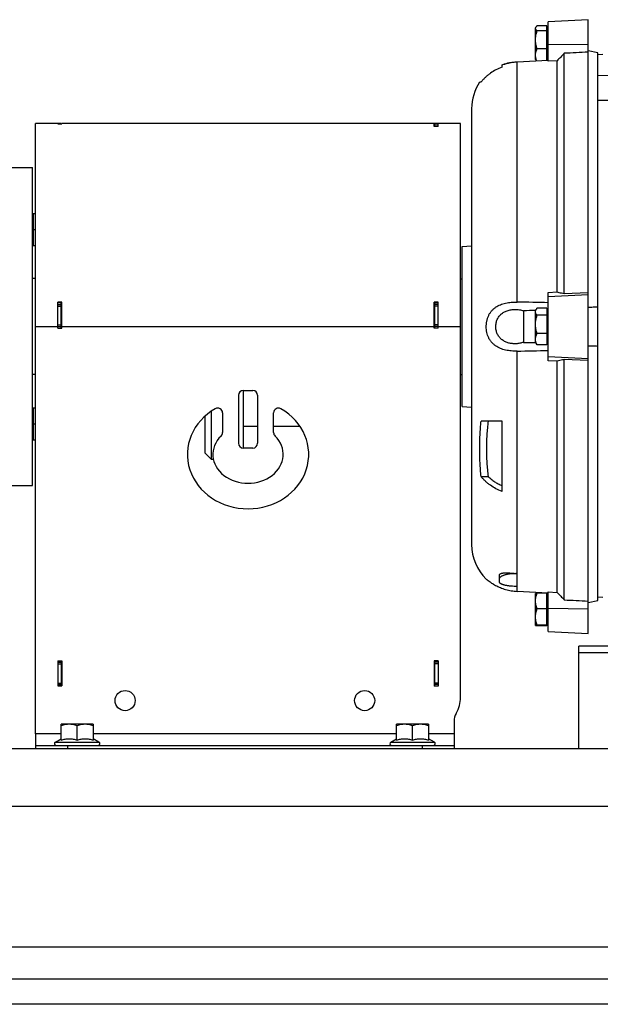
# Model space of a CAD drawing. Units: millimetres. Extents: x -748 to 2026, y -679 to 862.
# Drawn here: x -380 to -199, y -89 to 219 of the extents above; entities that cross this region are included whole.
import ezdxf

# ---------------------------------------------------------------- set-up
doc = ezdxf.new("R2010")
doc.units = ezdxf.units.MM
doc.header["$LTSCALE"] = 19.36
doc.layers.get('0').update_dxf_attribs({"linetype": 'CONTINUOUS'})
doc.layers.add('02___PRT_ALL_AXES', color=7, linetype='CONTINUOUS')
doc.layers.add('3_ALL_AXES', color=7, linetype='CONTINUOUS')

msp = doc.modelspace()

# ---------------------------------------------------------------- linework, layer by layer
at = {"color": 7, "linetype": 'CONTINUOUS'}
for p, q in [((-218.8, 216.14), (-218.67, 216.35)), ((-218.8, 206.14), (-218.8, 216.14)), ((-215.3, 216.75), (-218.35, 216.75)), ((-215.3, 205.97), (-215.3, 216.75)), ((-202.3, 218.64), (-214.8, 217.98)), ((-214.8, 205.64), (-214.8, 217.98)), ((-202.3, 26.64), (-202.3, 218.64)), ((-215.3, 215.12), (-218.35, 215.12)), ((-215.3, 215.59), (-214.8, 215.59)), ((-215.3, 209.51), (-218.35, 209.51)), ((-215.3, 206.69), (-214.8, 206.69)), ((-209.8, 132.96), (-209.8, 208.12)), ((-199.3, 208.28), (-202.3, 208.92)), ((-199.3, 37), (-199.3, 208.28)), ((-199.3, 207.78), (-197.75, 207.81)), ((-229.3, 203.81), (-229.3, 204.49)), ((-224.58, 205.46), (-214.8, 206)), ((-218.8, 206.14), (-218.67, 205.93)), ((-212.07, 205.77), (-214.8, 205.64)), ((-212.07, 133.47), (-212.07, 205.77)), ((-235.83, 199.14), (-236.29, 199.14)), ((-199.3, 193.44), (-194.39, 193.51)), ((-238.8, 190.84), (-238.8, 54.44)), ((-375.3, 122.64), (-375.3, 186.14)), ((-367.3, 186.14), (-375.3, 186.14)), ((-368.3, 186.01), (-368.3, 186.14)), ((-368.3, 186.01), (-367.1, 186.01)), ((-367.1, 186.01), (-367.1, 186.14)), ((-242.3, 186.14), (-367.1, 186.14)), ((-250.5, 185.18), (-250.5, 186.03)), ((-249.3, 186.03), (-250.5, 186.03)), ((-249.3, 185.18), (-250.5, 185.18)), ((-249.3, 186), (-250.3, 186)), ((-249.3, 185.18), (-249.3, 186.03)), ((-242.3, 6.64), (-242.3, 186.14)), ((-384.3, 172.39), (-376.3, 172.39)), ((-376.3, 72.89), (-376.3, 172.39)), ((-376.3, 157.69), (-376.1, 157.69)), ((-376.1, 158.04), (-376.1, 148.04)), ((-376.1, 158.04), (-375.3, 158.04)), ((-376.1, 153.04), (-375.3, 153.04)), ((-376.3, 148.39), (-376.1, 148.39)), ((-376.1, 148.04), (-375.3, 148.04)), ((-241.8, 147.64), (-238.8, 147.9)), ((-241.8, 97.64), (-241.8, 147.64)), ((-375.3, 137.64), (-376.3, 137.64)), ((-242.3, 137.61), (-241.8, 137.61)), ((-214.8, 133.35), (-212.07, 133.47)), ((-214.8, 111.92), (-214.8, 133.35)), ((-209.8, 132.96), (-202.3, 133.27)), ((-368.3, 122.14), (-368.3, 130.23)), ((-367.1, 130.23), (-368.3, 130.23)), ((-368.3, 129.52), (-367.3, 129.52)), ((-367.1, 122.14), (-367.1, 130.23)), ((-249.3, 130.23), (-250.5, 130.23)), ((-250.5, 122.14), (-250.5, 130.23)), ((-249.3, 129.52), (-250.3, 129.52)), ((-249.3, 122.14), (-249.3, 130.23)), ((-222.62, 127.57), (-222.62, 117.7)), ((-218.8, 127.64), (-218.56, 128.04)), ((-218.8, 127.66), (-218.78, 127.66)), ((-218.8, 117.64), (-218.8, 127.64)), ((-215.3, 128.36), (-218.35, 128.36)), ((-215.3, 128.36), (-215.3, 116.92)), ((-215.3, 127.73), (-214.8, 127.74)), ((-215.3, 127.09), (-214.8, 127.09)), ((-215.3, 126.16), (-218.35, 126.16)), ((-368.3, 122.64), (-367.3, 122.64)), ((-368.3, 122.14), (-367.1, 122.14)), ((-249.3, 122.14), (-250.5, 122.14)), ((-249.3, 122.64), (-250.3, 122.64)), ((-215.3, 120.44), (-218.35, 120.44)), ((-218.8, 117.64), (-218.56, 117.23)), ((-218.78, 117.62), (-218.8, 117.62)), ((-215.3, 118.19), (-214.8, 118.19)), ((-214.8, 117.54), (-215.3, 117.55)), ((-215.3, 116.92), (-218.35, 116.92)), ((-212.07, 111.81), (-214.8, 111.92)), ((-212.07, 39.5), (-212.07, 111.81)), ((-209.8, 37.15), (-209.8, 112.32)), ((-202.3, 112.01), (-209.8, 112.32)), ((-375.3, 107.64), (-376.3, 107.64)), ((-242.3, 107.66), (-241.8, 107.66)), ((-310.3, 102.64), (-307.3, 102.64)), ((-311.8, 101.14), (-311.8, 86.14)), ((-305.8, 101.14), (-305.8, 86.14)), ((-376.3, 96.88), (-376.1, 96.88)), ((-376.1, 97.23), (-376.1, 87.23)), ((-376.1, 97.23), (-375.3, 97.23)), ((-320.3, 96.17), (-320.3, 81.14)), ((-316.8, 95.65), (-316.8, 89.47)), ((-300.8, 89.47), (-300.8, 95.65)), ((-241.8, 97.64), (-238.8, 97.38)), ((-322.3, 94.6), (-322.3, 83.14)), ((-229.3, 93.05), (-235.83, 93.05)), ((-229.3, 71.06), (-229.3, 93.05)), ((-376.1, 92.23), (-375.3, 92.23)), ((-376.3, 87.58), (-376.1, 87.58)), ((-376.1, 87.23), (-375.3, 87.23)), ((-307.3, 84.64), (-310.3, 84.64)), ((-320.3, 81.14), (-322.3, 83.14)), ((-320.3, 81.14), (-319.64, 81.14)), ((-235.83, 75.73), (-233.62, 75.73)), ((-384.3, 72.89), (-376.3, 72.89)), ((-230.08, 42.73), (-230.08, 44.93)), ((-224.58, 45.42), (-225.02, 45.43)), ((-224.58, 41.33), (-224.58, 45.42)), ((-224.58, 41.33), (-225.02, 41.34)), ((-214.8, 39.28), (-224.58, 39.81)), ((-218.8, 29.15), (-218.8, 39.14)), ((-218.8, 39.14), (-218.79, 39.14)), ((-215.3, 39.26), (-218.35, 39.26)), ((-215.3, 29.02), (-215.3, 39.26)), ((-215.3, 38.59), (-214.8, 38.59)), ((-214.8, 27.29), (-214.8, 39.63)), ((-214.8, 39.63), (-212.07, 39.5)), ((-202.3, 36.35), (-199.3, 37)), ((-199.3, 38.06), (-197.75, 38.03)), ((-215.3, 34.39), (-218.35, 34.39)), ((-218.8, 29.14), (-218.8, 29.14)), ((-215.3, 29.27), (-218.35, 29.27)), ((-215.3, 29.02), (-218.35, 29.02)), ((-215.3, 29.69), (-214.8, 29.69)), ((-214.8, 27.29), (-202.3, 26.64)), ((-368.3, 18.04), (-367.1, 18.04)), ((-368.3, 18.04), (-368.3, 10.24)), ((-368.3, 17.64), (-367.3, 17.64)), ((-367.1, 18.04), (-367.1, 10.24)), ((-249.3, 18.04), (-250.5, 18.04)), ((-250.5, 18.04), (-250.5, 10.14)), ((-249.3, 17.64), (-250.3, 17.64)), ((-249.3, 18.04), (-249.3, 10.14)), ((-368.3, 10.64), (-367.3, 10.64)), ((-368.3, 10.24), (-367.1, 10.24)), ((-249.3, 10.14), (-250.5, 10.14)), ((-249.3, 10.64), (-250.3, 10.64)), ((-357.3, -1.76), (-367.3, -1.76)), ((-367.3, -6.73), (-367.3, -1.76)), ((-362.3, -6.73), (-362.3, -2.21)), ((-357.3, -1.76), (-357.3, -6.73)), ((-252.3, -1.76), (-262.3, -1.76)), ((-262.3, -6.73), (-262.3, -1.76)), ((-257.3, -6.73), (-257.3, -2.21)), ((-252.3, -1.76), (-252.3, -6.73)), ((-244.3, -0.85), (-244.3, -9.36)), ((-375.3, -4.76), (-375.3, -9.36)), ((-375.3, -8.36), (-244.3, -8.36)), ((-369.12, -7.34), (-367.3, -6.28)), ((-355.47, -7.34), (-357.3, -6.28)), ((-264.12, -7.34), (-262.3, -6.28)), ((-250.47, -7.34), (-252.3, -6.28)), ((114.7, -89.36), (-685.3, -89.36))]:
    msp.add_line(p, q, dxfattribs=at)
at = {"color": 9, "linetype": 'CONTINUOUS'}
for p, q in [((-214.8, 210.85), (-202.3, 211.02)), ((-224.58, 130.32), (-224.58, 205.46)), ((-194.8, 201.18), (-199.3, 201.11)), ((-368.3, 186.05), (-367.3, 186.05)), ((-249.3, 185.99), (-250.3, 185.99)), ((-249.3, 185.3), (-250.3, 185.3)), ((-202.3, 132.59), (-214.8, 131.96)), ((-368.3, 129.07), (-367.3, 129.07)), ((-249.3, 129.07), (-250.3, 129.07)), ((-375.3, 122.64), (-368.3, 122.64)), ((-368.3, 123.14), (-367.3, 123.14)), ((-367.1, 122.64), (-250.5, 122.64)), ((-249.3, 123.14), (-250.3, 123.14)), ((-249.3, 122.64), (-242.3, 122.64)), ((-224.58, 45.42), (-224.58, 114.95)), ((-214.8, 113.31), (-202.3, 112.68)), ((-225.02, 45.43), (-225.02, 45.45)), ((-224.58, 39.81), (-224.58, 41.33)), ((-202.3, 34.26), (-214.8, 34.43)), ((-368.3, 17.14), (-367.3, 17.14)), ((-249.3, 17.14), (-250.3, 17.14)), ((-368.3, 11.14), (-367.3, 11.14)), ((-249.3, 11.14), (-250.3, 11.14)), ((-367.3, -4.76), (-375.3, -4.76)), ((-262.3, -4.76), (-357.3, -4.76)), ((-244.3, -4.76), (-252.3, -4.76)), ((-369.12, -7.34), (-355.47, -7.34)), ((-365.3, -8.36), (-365.3, -9.36)), ((-264.12, -7.34), (-250.47, -7.34)), ((-254.3, -8.36), (-254.3, -9.36)), ((-685.3, -27.36), (114.7, -27.36))]:
    msp.add_line(p, q, dxfattribs=at)
at = {"color": 3, "linetype": 'CONTINUOUS'}
for p, q in [((-367.3, 186.14), (-367.3, 186.01)), ((-250.3, 185.18), (-250.3, 186)), ((-367.1, 130.11), (-368.3, 130.11)), ((-367.3, 122.14), (-367.3, 130.11)), ((-249.3, 130.11), (-250.5, 130.11)), ((-250.3, 122.14), (-250.3, 130.11)), ((-367.3, 18.04), (-367.3, 10.24)), ((-250.3, 10.14), (-250.3, 18.04)), ((-685.3, -9.36), (114.7, -9.36)), ((-685.3, -81.36), (114.7, -81.36))]:
    msp.add_line(p, q, dxfattribs=at)
at = {"color": 7, "linetype": 'CONTINUOUS'}
for centre in [(-347.3, 5.64), (-272.3, 5.64)]:
    msp.add_circle(centre, 3.15, dxfattribs=at)
for centre, radius, start, end in [((-223.7, 189.23), 16.25, 101.7533, 109.7036), ((-223.8, 190.84), 15, 146.405, 180), ((-179.17, -1721.5), 1849.59, 91.22767, 91.34615), ((-179.17, 1966.78), 1849.59, 268.65385, 268.77233), ((-310.3, 101.14), 1.5, 90, 180), ((-307.3, 101.14), 1.5, 0, 90), ((-318.3, 95.65), 1.5, 0, 119.8092), ((-299.3, 95.65), 1.5, 60.1908, 180), ((-318.3, 89.47), 1.5, 314.4649, 360), ((-299.3, 89.47), 1.5, 180, 225.5351), ((-310.3, 86.14), 1.5, 180, 270), ((-307.3, 86.14), 1.5, 270, 360), ((-223.8, 54.44), 15, 180, 225.9531), ((-223.95, 61), 15.59, 266.0746, 267.6795), ((-252.3, 6.64), 10, 330.0736, 360), ((-239.3, -0.85), 5, 150.0736, 180), ((-368.85, -7.81), 0.55, 120, 270), ((-355.75, -7.81), 0.55, 270, 60), ((-263.85, -7.81), 0.55, 120, 270), ((-250.75, -7.81), 0.55, 270, 60)]:
    msp.add_arc(centre, radius, start, end, dxfattribs=at)
for major_axis, ratio, start_param, end_param in [((19, 0), 0.894737, 2.140338, 7.28444), ((11, 0), 0.818182, 2.446692, 6.978086)]:
    msp.add_ellipse((-308.8, 82.64), major_axis=major_axis, ratio=ratio, start_param=start_param, end_param=end_param, dxfattribs=at)
for points, knots in [([(-218.8, 215.94), (-218.8, 215.97), (-218.79, 216.04), (-218.76, 216.18), (-218.71, 216.28), (-218.67, 216.35)], [0, 0, 0, 0, 0.239081, 0.483012, 1, 1, 1, 1]), ([(-218.35, 215.12), (-218.41, 215.19), (-218.51, 215.28), (-218.61, 215.42), (-218.7, 215.55), (-218.76, 215.69), (-218.79, 215.83), (-218.8, 215.9), (-218.8, 215.94)], [0, 0, 0, 0, 0.285834, 0.419043, 0.545631, 0.780456, 0.891321, 1, 1, 1, 1]), ([(-218.67, 216.35), (-218.63, 216.42), (-218.53, 216.56), (-218.41, 216.69), (-218.35, 216.75)], [0, 0, 0, 0, 0.47609, 1, 1, 1, 1]), ([(-218.8, 212.32), (-218.8, 212.56), (-218.78, 213.03), (-218.68, 213.74), (-218.54, 214.44), (-218.42, 214.9), (-218.35, 215.12)], [0, 0, 0, 0, 0.249778, 0.499663, 0.749728, 1, 1, 1, 1]), ([(-218.35, 209.51), (-218.42, 209.74), (-218.54, 210.2), (-218.68, 210.9), (-218.78, 211.61), (-218.8, 212.08), (-218.8, 212.32)], [0, 0, 0, 0, 0.250271, 0.500336, 0.750222, 1, 1, 1, 1]), ([(-218.8, 207.52), (-218.8, 207.69), (-218.78, 208.03), (-218.68, 208.53), (-218.54, 209.03), (-218.42, 209.35), (-218.35, 209.51)], [0, 0, 0, 0, 0.246298, 0.494382, 0.745461, 1, 1, 1, 1]), ([(-218.46, 205.8), (-218.51, 205.94), (-218.6, 206.22), (-218.71, 206.65), (-218.78, 207.08), (-218.8, 207.37), (-218.8, 207.52)], [0, 0, 0, 0, 0.253699, 0.504498, 0.75293, 1, 1, 1, 1]), ([(-209.8, 208.12), (-210.18, 207.73), (-210.93, 206.95), (-211.69, 206.16), (-212.07, 205.77)], [0, 0, 0, 0, 0.500006, 1, 1, 1, 1]), ([(-229.3, 203.81), (-229.95, 203.57), (-231.22, 203.01), (-232.68, 202.1), (-233.76, 201.27), (-234.51, 200.61), (-235.2, 199.9), (-235.63, 199.39), (-235.83, 199.14)], [0, 0, 0, 0, 0.256878, 0.509339, 0.633838, 0.757103, 0.879145, 1, 1, 1, 1]), ([(-229.3, 204.49), (-228.93, 204.63), (-228.36, 204.81), (-227.59, 205.02), (-226.8, 205.2), (-225.8, 205.36), (-224.99, 205.44), (-224.58, 205.46)], [0, 0, 0, 0, 0.244649, 0.369035, 0.494346, 0.746676, 1, 1, 1, 1]), ([(-218.67, 205.93), (-218.67, 205.92), (-218.64, 205.87), (-218.61, 205.82), (-218.58, 205.79)], [0, 0, 0, 0, 0.243524, 1, 1, 1, 1]), ([(-212.07, 133.47), (-211.88, 133.42), (-211.12, 133.25), (-210.36, 133.08), (-209.8, 132.96)], [0, 0, 0, 0, 0.249863, 1, 1, 1, 1]), ([(-234.22, 122.64), (-234.22, 122.79), (-234.22, 123.09), (-234.18, 123.55), (-234.12, 124), (-234.04, 124.44), (-233.93, 124.88), (-233.76, 125.44), (-233.49, 126.12), (-233.07, 126.88), (-232.64, 127.45), (-232.26, 127.86), (-231.86, 128.25), (-231.31, 128.68), (-230.59, 129.12), (-229.82, 129.49), (-229, 129.78), (-228.16, 130), (-227.28, 130.16), (-226.39, 130.27), (-225.49, 130.32), (-224.88, 130.33), (-224.58, 130.32)], [0, 0, 0, 0, 0.032632, 0.0652, 0.097645, 0.129911, 0.16195, 0.193726, 0.256374, 0.317851, 0.378361, 0.408383, 0.438315, 0.498107, 0.558202, 0.618931, 0.680486, 0.742935, 0.806242, 0.8703, 0.934948, 1, 1, 1, 1]), ([(-222.62, 117.7), (-222.98, 117.57), (-223.55, 117.42), (-224.31, 117.31), (-224.9, 117.26), (-225.48, 117.26), (-226.06, 117.29), (-226.63, 117.37), (-227.37, 117.53), (-228.09, 117.79), (-228.75, 118.14), (-229.22, 118.45), (-229.65, 118.81), (-230.04, 119.21), (-230.38, 119.66), (-230.67, 120.15), (-230.9, 120.67), (-231.08, 121.21), (-231.19, 121.78), (-231.25, 122.36), (-231.25, 122.94), (-231.19, 123.52), (-231.07, 124.09), (-230.89, 124.63), (-230.65, 125.15), (-230.36, 125.64), (-230.02, 126.09), (-229.63, 126.49), (-229.2, 126.84), (-228.73, 127.15), (-228.23, 127.41), (-227.88, 127.55), (-227.7, 127.61)], [0, 0, 0, 0, 0.063539, 0.095446, 0.127362, 0.159232, 0.190999, 0.222613, 0.254031, 0.316146, 0.346925, 0.377559, 0.408128, 0.438729, 0.469459, 0.500403, 0.53161, 0.563085, 0.59479, 0.626649, 0.658559, 0.690412, 0.722108, 0.75357, 0.784764, 0.815696, 0.846418, 0.877014, 0.907584, 0.938224, 0.969012, 1, 1, 1, 1]), ([(-227.7, 127.61), (-227.3, 127.76), (-226.67, 127.91), (-225.82, 128.01), (-225.17, 128.02), (-224.52, 127.99), (-223.66, 127.88), (-223.03, 127.72), (-222.62, 127.57)], [0, 0, 0, 0, 0.247045, 0.37199, 0.497527, 0.62339, 0.749297, 1, 1, 1, 1]), ([(-218.8, 127.26), (-218.8, 127.33), (-218.79, 127.46), (-218.74, 127.66), (-218.66, 127.85), (-218.6, 127.98), (-218.56, 128.04)], [0, 0, 0, 0, 0.239439, 0.483671, 0.736457, 1, 1, 1, 1]), ([(-218.35, 126.16), (-218.42, 126.25), (-218.54, 126.42), (-218.68, 126.7), (-218.76, 126.93), (-218.79, 127.12), (-218.8, 127.22), (-218.8, 127.26)], [0, 0, 0, 0, 0.271, 0.526278, 0.767371, 0.884284, 1, 1, 1, 1]), ([(-218.56, 128.04), (-218.55, 128.07), (-218.48, 128.18), (-218.41, 128.28), (-218.35, 128.36)], [0, 0, 0, 0, 0.243717, 1, 1, 1, 1]), ([(-202.3, 128.71), (-202.05, 128.72), (-201.55, 128.74), (-200.8, 128.77), (-200.05, 128.8), (-199.55, 128.82), (-199.3, 128.83)], [0, 0, 0, 0, 0.250002, 0.500003, 0.750002, 1, 1, 1, 1]), ([(-218.8, 123.3), (-218.8, 123.54), (-218.78, 124.03), (-218.68, 124.75), (-218.54, 125.46), (-218.42, 125.93), (-218.35, 126.16)], [0, 0, 0, 0, 0.249919, 0.499879, 0.749903, 1, 1, 1, 1]), ([(-218.35, 120.44), (-218.42, 120.67), (-218.54, 121.14), (-218.68, 121.85), (-218.78, 122.58), (-218.8, 123.06), (-218.8, 123.3)], [0, 0, 0, 0, 0.250097, 0.500121, 0.750081, 1, 1, 1, 1]), ([(-224.58, 114.95), (-224.88, 114.95), (-225.49, 114.95), (-226.39, 115.01), (-227.28, 115.11), (-228.16, 115.28), (-229, 115.5), (-229.82, 115.79), (-230.59, 116.15), (-231.31, 116.59), (-231.86, 117.03), (-232.26, 117.41), (-232.64, 117.83), (-233.07, 118.4), (-233.49, 119.15), (-233.82, 119.97), (-234.05, 120.83), (-234.19, 121.73), (-234.22, 122.33), (-234.22, 122.64)], [0, 0, 0, 0, 0.065057, 0.12971, 0.193772, 0.257083, 0.319537, 0.381096, 0.441829, 0.501928, 0.561725, 0.591659, 0.621683, 0.682197, 0.743679, 0.806331, 0.870125, 0.934817, 1, 1, 1, 1]), ([(-218.8, 118.68), (-218.8, 118.83), (-218.77, 119.13), (-218.68, 119.57), (-218.54, 120.01), (-218.42, 120.3), (-218.35, 120.44)], [0, 0, 0, 0, 0.244433, 0.491568, 0.743196, 1, 1, 1, 1]), ([(-218.35, 116.92), (-218.42, 117.06), (-218.54, 117.34), (-218.68, 117.78), (-218.78, 118.23), (-218.8, 118.53), (-218.8, 118.68)], [0, 0, 0, 0, 0.25681, 0.508445, 0.755573, 1, 1, 1, 1]), ([(-218.56, 117.23), (-218.55, 117.2), (-218.48, 117.1), (-218.41, 116.99), (-218.35, 116.92)], [0, 0, 0, 0, 0.243703, 1, 1, 1, 1]), ([(-199.3, 116.45), (-199.55, 116.46), (-200.05, 116.48), (-200.8, 116.5), (-201.55, 116.53), (-202.05, 116.55), (-202.3, 116.56)], [0, 0, 0, 0, 0.249998, 0.499997, 0.749998, 1, 1, 1, 1]), ([(-209.8, 112.32), (-209.99, 112.27), (-210.74, 112.11), (-211.5, 111.94), (-212.07, 111.81)], [0, 0, 0, 0, 0.250135, 1, 1, 1, 1]), ([(-235.83, 75.73), (-235.91, 76.45), (-236.05, 77.89), (-236.19, 80.05), (-236.27, 82.22), (-236.3, 84.39), (-236.27, 86.56), (-236.19, 88.72), (-236.05, 90.89), (-235.91, 92.33), (-235.83, 93.05)], [0, 0, 0, 0, 0.125082, 0.25009, 0.375055, 0.5, 0.624945, 0.74991, 0.874918, 1, 1, 1, 1]), ([(-233.62, 93.05), (-233.72, 92.33), (-233.89, 90.89), (-234.06, 88.73), (-234.16, 86.56), (-234.19, 84.39), (-234.16, 82.22), (-234.06, 80.05), (-233.89, 77.88), (-233.72, 76.44), (-233.62, 75.73)], [0, 0, 0, 0, 0.125126, 0.250138, 0.375084, 0.5, 0.624916, 0.749862, 0.874874, 1, 1, 1, 1]), ([(-229.3, 71.06), (-229.95, 71.3), (-231.22, 71.86), (-232.68, 72.77), (-233.76, 73.59), (-234.51, 74.26), (-235.2, 74.97), (-235.63, 75.47), (-235.83, 75.73)], [0, 0, 0, 0, 0.256878, 0.509339, 0.633838, 0.757103, 0.879145, 1, 1, 1, 1]), ([(-233.62, 75.73), (-233.32, 75.43), (-232.69, 74.85), (-231.64, 74.09), (-230.51, 73.43), (-229.71, 73.07), (-229.3, 72.91)], [0, 0, 0, 0, 0.244551, 0.492837, 0.744752, 1, 1, 1, 1]), ([(-234.22, 43.66), (-234.22, 43.66), (-234.22, 43.66), (-234.22, 43.66), (-234.22, 43.65), (-234.22, 43.65), (-234.22, 43.65), (-234.22, 43.65), (-234.21, 43.65), (-234.21, 43.64), (-234.2, 43.63), (-234.19, 43.62), (-234.18, 43.62), (-234.16, 43.6), (-234.14, 43.59), (-234.12, 43.56), (-234.08, 43.53), (-234.03, 43.5), (-233.98, 43.45), (-233.93, 43.41), (-233.87, 43.36), (-233.77, 43.28), (-233.64, 43.18), (-233.46, 43.04), (-233.26, 42.9), (-233.04, 42.74), (-232.8, 42.57), (-232.54, 42.4), (-232.26, 42.22), (-231.84, 41.97), (-231.29, 41.66), (-230.57, 41.31), (-229.81, 40.97), (-229, 40.67), (-228.16, 40.4), (-227.29, 40.18), (-226.4, 40.01), (-225.49, 39.88), (-224.89, 39.83), (-224.58, 39.81)], [0, 0, 0, 0, 0.000024, 0.000094, 0.000209, 0.00037, 0.000577, 0.00083, 0.001473, 0.002299, 0.003308, 0.0045, 0.005875, 0.007432, 0.009171, 0.013192, 0.017933, 0.023388, 0.02955, 0.036409, 0.043955, 0.052179, 0.070621, 0.091629, 0.115081, 0.140842, 0.168764, 0.198682, 0.230433, 0.26385, 0.334992, 0.410826, 0.490224, 0.57223, 0.656087, 0.741201, 0.827118, 0.91348, 1, 1, 1, 1]), ([(-230.08, 44.93), (-230.08, 44.96), (-230.08, 45.01), (-230.06, 45.08), (-230.03, 45.15), (-229.97, 45.24), (-229.88, 45.31), (-229.78, 45.37), (-229.69, 45.41), (-229.59, 45.45), (-229.43, 45.49), (-229.21, 45.54), (-228.92, 45.57), (-228.59, 45.59), (-228.22, 45.6), (-227.83, 45.59), (-227.41, 45.58), (-226.96, 45.56), (-226.5, 45.54), (-225.84, 45.5), (-225.35, 45.47), (-225.02, 45.45)], [0, 0, 0, 0, 0.014442, 0.028367, 0.042175, 0.056277, 0.086788, 0.103859, 0.122381, 0.142474, 0.164217, 0.212783, 0.268147, 0.330094, 0.398248, 0.472136, 0.551204, 0.634828, 0.722314, 0.8129, 1, 1, 1, 1]), ([(-230.08, 43.77), (-230.08, 43.8), (-230.08, 43.85), (-230.05, 43.96), (-230, 44.07), (-229.93, 44.17), (-229.84, 44.28), (-229.69, 44.41), (-229.48, 44.56), (-229.23, 44.7), (-228.93, 44.83), (-228.6, 44.95), (-228.23, 45.07), (-227.83, 45.16), (-227.41, 45.25), (-226.8, 45.34), (-226, 45.42), (-225.35, 45.43), (-225.02, 45.43)], [0, 0, 0, 0, 0.014048, 0.028463, 0.059358, 0.076316, 0.094464, 0.134705, 0.180631, 0.232407, 0.289963, 0.353068, 0.42137, 0.494424, 0.571713, 0.652661, 0.822969, 1, 1, 1, 1]), ([(-225.02, 41.34), (-225.35, 41.35), (-225.84, 41.38), (-226.49, 41.43), (-226.96, 41.48), (-227.41, 41.54), (-227.83, 41.61), (-228.23, 41.69), (-228.6, 41.77), (-228.93, 41.87), (-229.22, 41.97), (-229.48, 42.08), (-229.66, 42.18), (-229.79, 42.26), (-229.86, 42.33), (-229.93, 42.39), (-229.98, 42.45), (-230.03, 42.52), (-230.06, 42.59), (-230.08, 42.66), (-230.08, 42.7), (-230.08, 42.73)], [0, 0, 0, 0, 0.182102, 0.270886, 0.357102, 0.439999, 0.518872, 0.593071, 0.662017, 0.725213, 0.782267, 0.832916, 0.877076, 0.896776, 0.914951, 0.931687, 0.94711, 0.961395, 0.974772, 0.987528, 1, 1, 1, 1]), ([(-218.8, 36.82), (-218.8, 37.03), (-218.78, 37.44), (-218.68, 38.06), (-218.54, 38.66), (-218.42, 39.06), (-218.35, 39.26)], [0, 0, 0, 0, 0.248597, 0.497869, 0.748274, 1, 1, 1, 1]), ([(-218.35, 39.26), (-218.41, 39.25), (-218.49, 39.24), (-218.59, 39.22), (-218.65, 39.2), (-218.71, 39.19), (-218.74, 39.18), (-218.77, 39.17), (-218.78, 39.16), (-218.79, 39.15), (-218.79, 39.15), (-218.79, 39.14)], [0, 0, 0, 0, 0.376707, 0.537134, 0.676529, 0.793229, 0.885932, 0.923099, 0.954219, 0.979613, 1, 1, 1, 1]), ([(-212.07, 39.5), (-211.69, 39.11), (-210.93, 38.33), (-210.18, 37.54), (-209.8, 37.15)], [0, 0, 0, 0, 0.499994, 1, 1, 1, 1]), ([(-218.35, 34.39), (-218.42, 34.59), (-218.54, 34.98), (-218.68, 35.59), (-218.78, 36.2), (-218.8, 36.62), (-218.8, 36.82)], [0, 0, 0, 0, 0.251727, 0.502134, 0.751404, 1, 1, 1, 1]), ([(-218.8, 31.83), (-218.8, 32.05), (-218.78, 32.48), (-218.68, 33.12), (-218.54, 33.76), (-218.42, 34.18), (-218.35, 34.39)], [0, 0, 0, 0, 0.249052, 0.498559, 0.748834, 1, 1, 1, 1]), ([(-218.35, 29.27), (-218.42, 29.48), (-218.54, 29.89), (-218.68, 30.53), (-218.78, 31.18), (-218.8, 31.61), (-218.8, 31.83)], [0, 0, 0, 0, 0.251167, 0.501441, 0.750948, 1, 1, 1, 1]), ([(-218.8, 29.14), (-218.8, 29.14), (-218.8, 29.15), (-218.79, 29.15), (-218.79, 29.15)], [0, 0, 0, 0, 0.240653, 1, 1, 1, 1]), ([(-218.79, 29.13), (-218.79, 29.13), (-218.8, 29.14), (-218.8, 29.14), (-218.8, 29.14)], [0, 0, 0, 0, 0.267583, 1, 1, 1, 1]), ([(-218.79, 29.15), (-218.79, 29.15), (-218.79, 29.16), (-218.78, 29.17), (-218.77, 29.17), (-218.74, 29.18), (-218.71, 29.2), (-218.66, 29.21), (-218.59, 29.23), (-218.49, 29.25), (-218.41, 29.26), (-218.35, 29.27)], [0, 0, 0, 0, 0.020055, 0.045069, 0.075827, 0.11268, 0.20495, 0.321506, 0.461036, 0.621855, 1, 1, 1, 1]), ([(-218.35, 29.02), (-218.41, 29.03), (-218.49, 29.04), (-218.59, 29.06), (-218.65, 29.07), (-218.71, 29.09), (-218.74, 29.1), (-218.77, 29.11), (-218.78, 29.12), (-218.79, 29.12), (-218.79, 29.13), (-218.79, 29.13)], [0, 0, 0, 0, 0.376609, 0.53693, 0.67623, 0.792894, 0.885656, 0.922893, 0.954098, 0.979567, 1, 1, 1, 1]), ([(-364.8, -1.76), (-365.01, -1.76), (-365.43, -1.78), (-366.06, -1.87), (-366.68, -2.02), (-367.09, -2.14), (-367.3, -2.21)], [0, 0, 0, 0, 0.248847, 0.498246, 0.748579, 1, 1, 1, 1]), ([(-362.3, -2.21), (-362.5, -2.14), (-362.91, -2.02), (-363.53, -1.87), (-364.16, -1.78), (-364.58, -1.76), (-364.8, -1.76)], [0, 0, 0, 0, 0.251421, 0.501754, 0.751153, 1, 1, 1, 1]), ([(-359.8, -1.76), (-360.01, -1.76), (-360.43, -1.78), (-361.06, -1.87), (-361.68, -2.02), (-362.09, -2.14), (-362.3, -2.21)], [0, 0, 0, 0, 0.248847, 0.498246, 0.748579, 1, 1, 1, 1]), ([(-357.3, -2.21), (-357.5, -2.14), (-357.91, -2.02), (-358.53, -1.87), (-359.16, -1.78), (-359.58, -1.76), (-359.8, -1.76)], [0, 0, 0, 0, 0.251421, 0.501754, 0.751153, 1, 1, 1, 1]), ([(-259.8, -1.76), (-260.01, -1.76), (-260.43, -1.78), (-261.06, -1.87), (-261.68, -2.02), (-262.09, -2.14), (-262.3, -2.21)], [0, 0, 0, 0, 0.248847, 0.498246, 0.748579, 1, 1, 1, 1]), ([(-257.3, -2.21), (-257.5, -2.14), (-257.91, -2.02), (-258.53, -1.87), (-259.16, -1.78), (-259.58, -1.76), (-259.8, -1.76)], [0, 0, 0, 0, 0.251421, 0.501754, 0.751153, 1, 1, 1, 1]), ([(-254.8, -1.76), (-255.01, -1.76), (-255.43, -1.78), (-256.06, -1.87), (-256.68, -2.02), (-257.09, -2.14), (-257.3, -2.21)], [0, 0, 0, 0, 0.248847, 0.498246, 0.748579, 1, 1, 1, 1]), ([(-252.3, -2.21), (-252.5, -2.14), (-252.91, -2.02), (-253.53, -1.87), (-254.16, -1.78), (-254.58, -1.76), (-254.8, -1.76)], [0, 0, 0, 0, 0.251421, 0.501754, 0.751153, 1, 1, 1, 1]), ([(-367.3, -6.73), (-367.09, -6.66), (-366.68, -6.54), (-366.06, -6.39), (-365.43, -6.3), (-364.8, -6.27), (-364.16, -6.3), (-363.53, -6.39), (-362.91, -6.54), (-362.5, -6.66), (-362.3, -6.73)], [0, 0, 0, 0, 0.125711, 0.250878, 0.375577, 0.5, 0.624423, 0.749122, 0.874289, 1, 1, 1, 1]), ([(-362.3, -6.73), (-362.09, -6.66), (-361.68, -6.54), (-361.06, -6.39), (-360.43, -6.3), (-359.8, -6.27), (-359.16, -6.3), (-358.53, -6.39), (-357.91, -6.54), (-357.5, -6.66), (-357.3, -6.73)], [0, 0, 0, 0, 0.125711, 0.250878, 0.375577, 0.5, 0.624423, 0.749122, 0.874289, 1, 1, 1, 1]), ([(-262.3, -6.73), (-262.09, -6.66), (-261.68, -6.54), (-261.06, -6.39), (-260.43, -6.3), (-259.8, -6.27), (-259.16, -6.3), (-258.53, -6.39), (-257.91, -6.54), (-257.5, -6.66), (-257.3, -6.73)], [0, 0, 0, 0, 0.125711, 0.250878, 0.375577, 0.5, 0.624423, 0.749122, 0.874289, 1, 1, 1, 1]), ([(-257.3, -6.73), (-257.09, -6.66), (-256.68, -6.54), (-256.06, -6.39), (-255.43, -6.3), (-254.8, -6.27), (-254.16, -6.3), (-253.53, -6.39), (-252.91, -6.54), (-252.5, -6.66), (-252.3, -6.73)], [0, 0, 0, 0, 0.125711, 0.250878, 0.375577, 0.5, 0.624423, 0.749122, 0.874289, 1, 1, 1, 1])]:
    msp.add_open_spline(points, degree=3, knots=knots, dxfattribs=at)
for points in [[(-202.3, 208.48), (-204.8, 208.36), (-207.3, 208.24), (-209.8, 208.12)], [(-214.8, 130.11), (-218.06, 130.18), (-221.32, 130.25), (-224.58, 130.32)], [(-224.58, 114.95), (-221.32, 115.02), (-218.06, 115.09), (-214.8, 115.16)], [(-209.8, 37.15), (-207.3, 37.03), (-204.8, 36.91), (-202.3, 36.79)]]:
    msp.add_open_spline(points, degree=3, dxfattribs=at)
at = {"layer": '02___PRT_ALL_AXES', "color": 7, "linetype": 'CONTINUOUS'}
for p, q in [((-159.17, 22.64), (-205.3, 22.64)), ((-205.3, -9.36), (-205.3, 22.64)), ((-205.3, 20.64), (-155.3, 20.64))]:
    msp.add_line(p, q, dxfattribs=at)
at = {"layer": '02___PRT_ALL_AXES', "color": 9, "linetype": 'CONTINUOUS'}
msp.add_line((-551.98, -71.36), (-18.61, -71.36), dxfattribs=at)
at = {"layer": '3_ALL_AXES', "color": 7, "linetype": 'CONTINUOUS'}
for p, q in [((-375.3, -4.76), (-375.3, 122.64)), ((-310.3, 102.64), (-310.3, 84.64)), ((-305.8, 91.39), (-310.3, 91.39)), ((-292.51, 91.39), (-300.8, 91.39))]:
    msp.add_line(p, q, dxfattribs=at)

doc.saveas('drawing.dxf')
